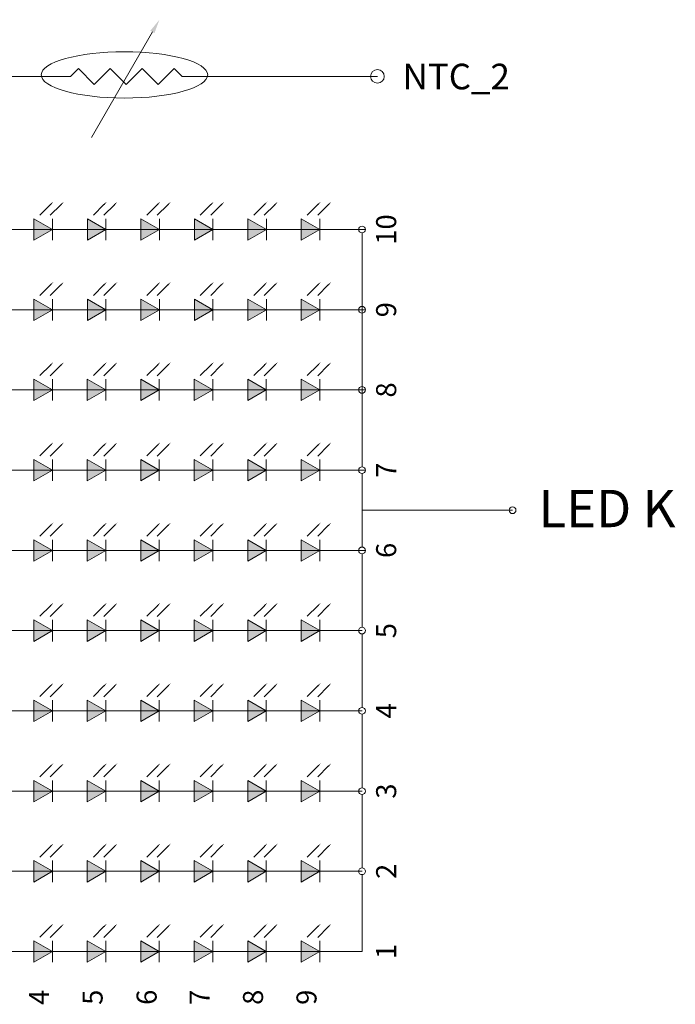
# Model space of a CAD drawing. Units: millimetres. Extents: x 16 to 5518, y 75 to 705.
# Drawn here: x 5246 to 5316, y 204 to 308 of the extents above; entities that cross this region are included whole.
import ezdxf
from ezdxf.enums import TextEntityAlignment as Align

# ---------------------------------------------------------------- set-up
doc = ezdxf.new("R2010")
doc.units = ezdxf.units.MM
doc.header["$LTSCALE"] = 2
for name, color, linetype, lineweight in [('DIM（标注）', 3, 'Continuous', 9), ('fromat', 7, 'Continuous', 13), ('TEXT', 2, 'Continuous', 15)]:
    doc.layers.add(name, color=color, linetype=linetype, lineweight=lineweight)
doc.styles.add('Arial', font='arial.ttf')
doc.styles.add('C-E02$0$HZ', font='txt')
doc.styles.add('宋体', font='txt')

msp = doc.modelspace()

# ---------------------------------------------------------------- hatches: boundary and pattern name
at = {"lineweight": 0}
h = msp.add_hatch(color=256, dxfattribs=at)
h.paths.add_polyline_path([(5247.99, 287.016), (5247.99, 285.879), (5249.959, 285.879), (5249.959, 285.879)])
h.paths.add_polyline_path([(5247.99, 285.879), (5247.99, 284.743), (5249.959, 285.879)])
h = msp.add_hatch(color=256, dxfattribs=at)
h.paths.add_polyline_path([(5253.673, 287.016), (5253.673, 285.879), (5255.641, 285.879), (5255.641, 285.879)])
h.paths.add_polyline_path([(5253.673, 285.879), (5253.673, 284.743), (5255.641, 285.879)])
h = msp.add_hatch(color=256, dxfattribs=at)
h.paths.add_polyline_path([(5259.355, 285.879), (5261.324, 285.879), (5261.324, 285.879), (5259.356, 287.016)])
h.paths.add_polyline_path([(5259.355, 285.879), (5259.355, 284.743), (5261.324, 285.879)])
h = msp.add_hatch(color=256, dxfattribs=at)
h.paths.add_polyline_path([(5265.038, 287.016), (5265.038, 285.879), (5267.007, 285.879), (5267.007, 285.879)])
h.paths.add_polyline_path([(5265.038, 285.879), (5265.038, 284.743), (5267.007, 285.879)])
h = msp.add_hatch(color=256, dxfattribs=at)
h.paths.add_polyline_path([(5270.721, 287.016), (5270.721, 285.879), (5272.689, 285.879), (5272.689, 285.879)])
h.paths.add_polyline_path([(5270.721, 285.879), (5270.721, 284.743), (5272.689, 285.879)])
h = msp.add_hatch(color=256, dxfattribs=at)
h.paths.add_polyline_path([(5276.404, 287.016), (5276.404, 285.879), (5278.372, 285.879), (5278.372, 285.879)])
h.paths.add_polyline_path([(5276.404, 285.879), (5276.404, 284.743), (5278.372, 285.879)])
h = msp.add_hatch(color=256, dxfattribs=at)
h.paths.add_polyline_path([(5247.99, 278.492), (5247.99, 277.355), (5249.959, 277.355), (5249.959, 277.355)])
h.paths.add_polyline_path([(5247.99, 277.355), (5247.99, 276.218), (5249.959, 277.355)])
h = msp.add_hatch(color=256, dxfattribs=at)
h.paths.add_polyline_path([(5253.673, 278.492), (5253.673, 277.355), (5255.641, 277.355), (5255.641, 277.355)])
h.paths.add_polyline_path([(5253.673, 277.355), (5253.673, 276.218), (5255.641, 277.355)])
h = msp.add_hatch(color=256, dxfattribs=at)
h.paths.add_polyline_path([(5259.355, 277.355), (5261.324, 277.355), (5261.324, 277.355), (5259.356, 278.492)])
h.paths.add_polyline_path([(5259.355, 277.355), (5259.355, 276.218), (5261.324, 277.355)])
h = msp.add_hatch(color=256, dxfattribs=at)
h.paths.add_polyline_path([(5265.038, 278.492), (5265.038, 277.355), (5267.007, 277.355), (5267.007, 277.355)])
h.paths.add_polyline_path([(5265.038, 277.355), (5265.038, 276.218), (5267.007, 277.355)])
h = msp.add_hatch(color=256, dxfattribs=at)
h.paths.add_polyline_path([(5270.721, 278.492), (5270.721, 277.355), (5272.689, 277.355), (5272.689, 277.355)])
h.paths.add_polyline_path([(5270.721, 277.355), (5270.721, 276.218), (5272.689, 277.355)])
h = msp.add_hatch(color=256, dxfattribs=at)
h.paths.add_polyline_path([(5276.404, 278.492), (5276.404, 277.355), (5278.372, 277.355), (5278.372, 277.355)])
h.paths.add_polyline_path([(5276.404, 277.355), (5276.404, 276.218), (5278.372, 277.355)])
h = msp.add_hatch(color=256, dxfattribs=at)
h.paths.add_polyline_path([(5247.982, 269.967), (5247.982, 268.831), (5249.95, 268.831), (5249.95, 268.831)])
h.paths.add_polyline_path([(5247.982, 268.831), (5247.982, 267.694), (5249.95, 268.831)])
h = msp.add_hatch(color=256, dxfattribs=at)
h.paths.add_polyline_path([(5253.664, 269.967), (5253.664, 268.831), (5255.633, 268.831), (5255.633, 268.831)])
h.paths.add_polyline_path([(5253.664, 268.831), (5253.664, 267.694), (5255.633, 268.831)])
h = msp.add_hatch(color=256, dxfattribs=at)
h.paths.add_polyline_path([(5259.347, 268.831), (5261.316, 268.831), (5261.316, 268.831), (5259.347, 269.967)])
h.paths.add_polyline_path([(5259.347, 268.831), (5259.347, 267.694), (5261.316, 268.831)])
h = msp.add_hatch(color=256, dxfattribs=at)
h.paths.add_polyline_path([(5265.03, 269.967), (5265.03, 268.831), (5266.998, 268.831), (5266.998, 268.831)])
h.paths.add_polyline_path([(5265.03, 268.831), (5265.03, 267.694), (5266.998, 268.831)])
h = msp.add_hatch(color=256, dxfattribs=at)
h.paths.add_polyline_path([(5270.713, 269.967), (5270.713, 268.831), (5272.681, 268.831), (5272.681, 268.831)])
h.paths.add_polyline_path([(5270.713, 268.831), (5270.712, 267.694), (5272.681, 268.831)])
h = msp.add_hatch(color=256, dxfattribs=at)
h.paths.add_polyline_path([(5276.395, 269.967), (5276.395, 268.831), (5278.364, 268.831), (5278.364, 268.831)])
h.paths.add_polyline_path([(5276.395, 268.831), (5276.395, 267.694), (5278.364, 268.831)])
h = msp.add_hatch(color=256, dxfattribs=at)
h.paths.add_polyline_path([(5247.982, 261.443), (5247.982, 260.307), (5249.95, 260.307), (5249.95, 260.307)])
h.paths.add_polyline_path([(5247.982, 260.307), (5247.982, 259.17), (5249.95, 260.307)])
h = msp.add_hatch(color=256, dxfattribs=at)
h.paths.add_polyline_path([(5253.664, 261.443), (5253.664, 260.307), (5255.633, 260.307), (5255.633, 260.307)])
h.paths.add_polyline_path([(5253.664, 260.307), (5253.664, 259.17), (5255.633, 260.307)])
h = msp.add_hatch(color=256, dxfattribs=at)
h.paths.add_polyline_path([(5259.347, 261.443), (5259.347, 260.307), (5261.316, 260.307), (5261.316, 260.307)])
h.paths.add_polyline_path([(5259.347, 260.307), (5259.347, 259.17), (5261.316, 260.307)])
h = msp.add_hatch(color=256, dxfattribs=at)
h.paths.add_polyline_path([(5265.03, 261.443), (5265.03, 260.307), (5266.998, 260.307), (5266.998, 260.307)])
h.paths.add_polyline_path([(5265.03, 260.307), (5265.03, 259.17), (5266.998, 260.307)])
h = msp.add_hatch(color=256, dxfattribs=at)
h.paths.add_polyline_path([(5270.713, 261.443), (5270.713, 260.307), (5272.681, 260.307), (5272.681, 260.307)])
h.paths.add_polyline_path([(5270.713, 260.307), (5270.712, 259.17), (5272.681, 260.307)])
h = msp.add_hatch(color=256, dxfattribs=at)
h.paths.add_polyline_path([(5276.395, 261.443), (5276.395, 260.307), (5278.364, 260.307), (5278.364, 260.307)])
h.paths.add_polyline_path([(5276.395, 260.307), (5276.395, 259.17), (5278.364, 260.307)])
h = msp.add_hatch(color=256, dxfattribs=at)
h.paths.add_polyline_path([(5247.982, 252.919), (5247.982, 251.783), (5249.95, 251.783), (5249.95, 251.783)])
h.paths.add_polyline_path([(5247.982, 251.783), (5247.982, 250.646), (5249.95, 251.783)])
h = msp.add_hatch(color=256, dxfattribs=at)
h.paths.add_polyline_path([(5253.664, 252.919), (5253.664, 251.783), (5255.633, 251.783), (5255.633, 251.783)])
h.paths.add_polyline_path([(5253.664, 251.783), (5253.664, 250.646), (5255.633, 251.783)])
h = msp.add_hatch(color=256, dxfattribs=at)
h.paths.add_polyline_path([(5259.347, 251.783), (5261.316, 251.783), (5261.316, 251.783), (5259.347, 252.919)])
h.paths.add_polyline_path([(5259.347, 251.783), (5259.347, 250.646), (5261.316, 251.783)])
h = msp.add_hatch(color=256, dxfattribs=at)
h.paths.add_polyline_path([(5265.03, 252.919), (5265.03, 251.783), (5266.998, 251.783), (5266.998, 251.783)])
h.paths.add_polyline_path([(5265.03, 251.783), (5265.03, 250.646), (5266.998, 251.783)])
h = msp.add_hatch(color=256, dxfattribs=at)
h.paths.add_polyline_path([(5270.713, 252.919), (5270.713, 251.783), (5272.681, 251.783), (5272.681, 251.783)])
h.paths.add_polyline_path([(5270.713, 251.783), (5270.712, 250.646), (5272.681, 251.783)])
h = msp.add_hatch(color=256, dxfattribs=at)
h.paths.add_polyline_path([(5276.395, 252.919), (5276.395, 251.783), (5278.364, 251.783), (5278.364, 251.783)])
h.paths.add_polyline_path([(5276.395, 251.783), (5276.395, 250.646), (5278.364, 251.783)])
h = msp.add_hatch(color=256, dxfattribs=at)
h.paths.add_polyline_path([(5247.982, 244.395), (5247.982, 243.259), (5249.95, 243.259), (5249.95, 243.259)])
h.paths.add_polyline_path([(5247.982, 243.259), (5247.982, 242.122), (5249.95, 243.259)])
h = msp.add_hatch(color=256, dxfattribs=at)
h.paths.add_polyline_path([(5253.664, 244.395), (5253.664, 243.259), (5255.633, 243.259), (5255.633, 243.259)])
h.paths.add_polyline_path([(5253.664, 243.259), (5253.664, 242.122), (5255.633, 243.259)])
h = msp.add_hatch(color=256, dxfattribs=at)
h.paths.add_polyline_path([(5259.347, 243.259), (5261.316, 243.259), (5261.316, 243.259), (5259.347, 244.395)])
h.paths.add_polyline_path([(5259.347, 243.259), (5259.347, 242.122), (5261.316, 243.259)])
h = msp.add_hatch(color=256, dxfattribs=at)
h.paths.add_polyline_path([(5265.03, 244.395), (5265.03, 243.259), (5266.998, 243.259), (5266.998, 243.259)])
h.paths.add_polyline_path([(5265.03, 243.259), (5265.03, 242.122), (5266.998, 243.259)])
h = msp.add_hatch(color=256, dxfattribs=at)
h.paths.add_polyline_path([(5270.713, 244.395), (5270.713, 243.259), (5272.681, 243.259), (5272.681, 243.259)])
h.paths.add_polyline_path([(5270.713, 243.259), (5270.712, 242.122), (5272.681, 243.259)])
h = msp.add_hatch(color=256, dxfattribs=at)
h.paths.add_polyline_path([(5276.395, 244.395), (5276.395, 243.259), (5278.364, 243.259), (5278.364, 243.259)])
h.paths.add_polyline_path([(5276.395, 243.259), (5276.395, 242.122), (5278.364, 243.259)])
h = msp.add_hatch(color=256, dxfattribs=at)
h.paths.add_polyline_path([(5247.982, 235.871), (5247.982, 234.734), (5249.95, 234.734), (5249.95, 234.735)])
h.paths.add_polyline_path([(5247.982, 234.734), (5247.982, 233.598), (5249.95, 234.734)])
h = msp.add_hatch(color=256, dxfattribs=at)
h.paths.add_polyline_path([(5253.664, 235.871), (5253.664, 234.734), (5255.633, 234.734), (5255.633, 234.735)])
h.paths.add_polyline_path([(5253.664, 234.734), (5253.664, 233.598), (5255.633, 234.734)])
h = msp.add_hatch(color=256, dxfattribs=at)
h.paths.add_polyline_path([(5259.347, 234.734), (5261.316, 234.734), (5261.316, 234.735), (5259.347, 235.871)])
h.paths.add_polyline_path([(5259.347, 234.734), (5259.347, 233.598), (5261.316, 234.734)])
h = msp.add_hatch(color=256, dxfattribs=at)
h.paths.add_polyline_path([(5265.03, 235.871), (5265.03, 234.734), (5266.998, 234.734), (5266.998, 234.735)])
h.paths.add_polyline_path([(5265.03, 234.734), (5265.03, 233.598), (5266.998, 234.734)])
h = msp.add_hatch(color=256, dxfattribs=at)
h.paths.add_polyline_path([(5270.713, 235.871), (5270.713, 234.734), (5272.681, 234.734), (5272.681, 234.735)])
h.paths.add_polyline_path([(5270.713, 234.734), (5270.712, 233.598), (5272.681, 234.734)])
h = msp.add_hatch(color=256, dxfattribs=at)
h.paths.add_polyline_path([(5276.395, 235.871), (5276.395, 234.734), (5278.364, 234.734), (5278.364, 234.735)])
h.paths.add_polyline_path([(5276.395, 234.734), (5276.395, 233.598), (5278.364, 234.734)])
h = msp.add_hatch(color=256, dxfattribs=at)
h.paths.add_polyline_path([(5247.982, 227.347), (5247.982, 226.21), (5249.95, 226.21), (5249.95, 226.21)])
h.paths.add_polyline_path([(5247.982, 226.21), (5247.982, 225.074), (5249.95, 226.21)])
h = msp.add_hatch(color=256, dxfattribs=at)
h.paths.add_polyline_path([(5253.664, 227.347), (5253.664, 226.21), (5255.633, 226.21), (5255.633, 226.21)])
h.paths.add_polyline_path([(5253.664, 226.21), (5253.664, 225.074), (5255.633, 226.21)])
h = msp.add_hatch(color=256, dxfattribs=at)
h.paths.add_polyline_path([(5259.347, 226.21), (5261.316, 226.21), (5261.316, 226.21), (5259.347, 227.347)])
h.paths.add_polyline_path([(5259.347, 226.21), (5259.347, 225.074), (5261.316, 226.21)])
h = msp.add_hatch(color=256, dxfattribs=at)
h.paths.add_polyline_path([(5265.03, 227.347), (5265.03, 226.21), (5266.998, 226.21), (5266.998, 226.21)])
h.paths.add_polyline_path([(5265.03, 226.21), (5265.03, 225.074), (5266.998, 226.21)])
h = msp.add_hatch(color=256, dxfattribs=at)
h.paths.add_polyline_path([(5270.713, 227.347), (5270.713, 226.21), (5272.681, 226.21), (5272.681, 226.21)])
h.paths.add_polyline_path([(5270.713, 226.21), (5270.712, 225.074), (5272.681, 226.21)])
h = msp.add_hatch(color=256, dxfattribs=at)
h.paths.add_polyline_path([(5276.395, 227.347), (5276.395, 226.21), (5278.364, 226.21), (5278.364, 226.21)])
h.paths.add_polyline_path([(5276.395, 226.21), (5276.395, 225.074), (5278.364, 226.21)])
h = msp.add_hatch(color=256, dxfattribs=at)
h.paths.add_polyline_path([(5247.982, 218.823), (5247.982, 217.686), (5249.95, 217.686), (5249.95, 217.686)])
h.paths.add_polyline_path([(5247.982, 217.686), (5247.982, 216.55), (5249.95, 217.686)])
h = msp.add_hatch(color=256, dxfattribs=at)
h.paths.add_polyline_path([(5253.664, 218.823), (5253.664, 217.686), (5255.633, 217.686), (5255.633, 217.686)])
h.paths.add_polyline_path([(5253.664, 217.686), (5253.664, 216.55), (5255.633, 217.686)])
h = msp.add_hatch(color=256, dxfattribs=at)
h.paths.add_polyline_path([(5259.347, 217.686), (5261.316, 217.686), (5261.316, 217.686), (5259.347, 218.823)])
h.paths.add_polyline_path([(5259.347, 217.686), (5259.347, 216.55), (5261.316, 217.686)])
h = msp.add_hatch(color=256, dxfattribs=at)
h.paths.add_polyline_path([(5265.03, 218.823), (5265.03, 217.686), (5266.998, 217.686), (5266.998, 217.686)])
h.paths.add_polyline_path([(5265.03, 217.686), (5265.03, 216.55), (5266.998, 217.686)])
h = msp.add_hatch(color=256, dxfattribs=at)
h.paths.add_polyline_path([(5270.713, 218.823), (5270.713, 217.686), (5272.681, 217.686), (5272.681, 217.686)])
h.paths.add_polyline_path([(5270.713, 217.686), (5270.712, 216.55), (5272.681, 217.686)])
h = msp.add_hatch(color=256, dxfattribs=at)
h.paths.add_polyline_path([(5276.395, 218.823), (5276.395, 217.686), (5278.364, 217.686), (5278.364, 217.686)])
h.paths.add_polyline_path([(5276.395, 217.686), (5276.395, 216.55), (5278.364, 217.686)])
h = msp.add_hatch(color=256, dxfattribs=at)
h.paths.add_polyline_path([(5247.982, 210.299), (5247.982, 209.162), (5249.95, 209.162), (5249.95, 209.162)])
h.paths.add_polyline_path([(5247.982, 209.162), (5247.982, 208.026), (5249.95, 209.162)])
h = msp.add_hatch(color=256, dxfattribs=at)
h.paths.add_polyline_path([(5253.664, 210.299), (5253.664, 209.162), (5255.633, 209.162), (5255.633, 209.162)])
h.paths.add_polyline_path([(5253.664, 209.162), (5253.664, 208.026), (5255.633, 209.162)])
h = msp.add_hatch(color=256, dxfattribs=at)
h.paths.add_polyline_path([(5259.347, 209.162), (5261.316, 209.162), (5261.316, 209.162), (5259.347, 210.299)])
h.paths.add_polyline_path([(5259.347, 209.162), (5259.347, 208.026), (5261.316, 209.162)])
h = msp.add_hatch(color=256, dxfattribs=at)
h.paths.add_polyline_path([(5265.03, 210.299), (5265.03, 209.162), (5266.998, 209.162), (5266.998, 209.162)])
h.paths.add_polyline_path([(5265.03, 209.162), (5265.03, 208.026), (5266.998, 209.162)])
h = msp.add_hatch(color=256, dxfattribs=at)
h.paths.add_polyline_path([(5270.713, 210.299), (5270.713, 209.162), (5272.681, 209.162), (5272.681, 209.162)])
h.paths.add_polyline_path([(5270.713, 209.162), (5270.712, 208.026), (5272.681, 209.162)])
h = msp.add_hatch(color=256, dxfattribs=at)
h.paths.add_polyline_path([(5276.395, 210.299), (5276.395, 209.162), (5278.364, 209.162), (5278.364, 209.162)])
h.paths.add_polyline_path([(5276.395, 209.162), (5276.395, 208.026), (5278.364, 209.162)])

# ---------------------------------------------------------------- linework, layer by layer
for p, q in [((5259.355, 287.016), (5261.324, 285.879)), ((5261.324, 284.743), (5261.324, 287.016)), ((5228.961, 285.879), (5283.21, 285.879)), ((5259.355, 284.743), (5261.324, 285.879)), ((5259.355, 278.492), (5261.324, 277.355)), ((5261.324, 276.218), (5261.324, 278.492)), ((5228.953, 277.355), (5283.21, 277.355)), ((5259.355, 276.218), (5261.324, 277.355)), ((5259.347, 269.967), (5261.316, 268.831)), ((5261.316, 267.694), (5261.316, 269.967)), ((5228.953, 268.831), (5283.211, 268.831)), ((5259.347, 267.694), (5261.316, 268.831)), ((5259.347, 261.443), (5261.316, 260.307)), ((5261.316, 259.17), (5261.316, 261.443)), ((5228.944, 260.307), (5283.211, 260.307)), ((5259.347, 259.17), (5261.316, 260.307)), ((5259.347, 252.919), (5261.316, 251.783)), ((5261.316, 250.646), (5261.316, 252.919)), ((5228.953, 251.783), (5283.211, 251.783)), ((5259.347, 250.646), (5261.316, 251.783)), ((5259.347, 244.395), (5261.316, 243.259)), ((5261.316, 242.122), (5261.316, 244.395)), ((5228.944, 243.259), (5282.856, 243.259)), ((5259.347, 242.122), (5261.316, 243.259)), ((5259.347, 235.871), (5261.316, 234.734)), ((5261.316, 233.598), (5261.316, 235.871)), ((5228.944, 234.734), (5282.856, 234.734)), ((5259.347, 233.598), (5261.316, 234.734)), ((5259.347, 227.347), (5261.316, 226.21)), ((5261.316, 225.074), (5261.316, 227.347)), ((5228.953, 226.21), (5282.856, 226.21)), ((5259.347, 225.074), (5261.316, 226.21)), ((5259.347, 218.823), (5261.316, 217.686)), ((5261.316, 216.55), (5261.316, 218.823)), ((5228.944, 217.686), (5282.856, 217.686)), ((5259.347, 216.55), (5261.316, 217.686)), ((5259.347, 210.299), (5261.316, 209.162)), ((5261.316, 208.026), (5261.316, 210.299)), ((5228.944, 209.162), (5282.856, 209.162)), ((5259.347, 208.026), (5261.316, 209.162))]:
    msp.add_line(p, q, dxfattribs=at)
at = {"color": 0, "lineweight": 0}
for p, q in [((5259.355, 284.743), (5259.356, 287.016)), ((5282.855, 285.524), (5282.856, 277.355)), ((5259.355, 276.218), (5259.356, 278.492)), ((5282.856, 277.355), (5282.856, 260.662)), ((5259.347, 267.694), (5259.347, 269.967)), ((5259.347, 259.17), (5259.347, 261.443)), ((5282.856, 259.952), (5282.856, 252.138)), ((5259.347, 250.646), (5259.347, 252.919)), ((5282.856, 251.427), (5282.856, 243.614)), ((5259.347, 242.122), (5259.347, 244.395)), ((5282.856, 242.903), (5282.856, 235.09)), ((5259.347, 233.598), (5259.347, 235.871)), ((5282.856, 234.379), (5282.856, 226.566)), ((5259.347, 225.074), (5259.347, 227.347)), ((5282.856, 225.855), (5282.856, 218.041)), ((5259.347, 216.55), (5259.347, 218.823)), ((5282.856, 217.331), (5282.856, 209.162)), ((5259.347, 208.026), (5259.347, 210.299)), ((5282.856, 209.162), (5282.856, 209.162))]:
    msp.add_line(p, q, dxfattribs=at)
at = {"color": 7, "lineweight": 0}
msp.add_line((5282.856, 256.045), (5298.856, 256.045), dxfattribs=at)
at = {"lineweight": 0}
for points in [[(5247.99, 287.016), (5249.959, 285.879), (5247.99, 284.743), (5247.99, 287.016)], [(5249.959, 284.743), (5249.959, 287.016)], [(5253.673, 287.016), (5255.641, 285.879), (5253.673, 284.743), (5253.673, 287.016)], [(5255.641, 284.743), (5255.641, 287.016)], [(5265.038, 287.016), (5267.007, 285.879), (5265.038, 284.743), (5265.038, 287.016)], [(5267.007, 284.743), (5267.007, 287.016)], [(5270.721, 287.016), (5272.689, 285.879), (5270.721, 284.743), (5270.721, 287.016)], [(5272.689, 284.743), (5272.689, 287.016)], [(5276.404, 287.016), (5278.372, 285.879), (5276.404, 284.743), (5276.404, 287.016)], [(5278.372, 284.743), (5278.372, 287.016)], [(5247.99, 278.492), (5249.959, 277.355), (5247.99, 276.218), (5247.99, 278.492)], [(5249.959, 276.218), (5249.959, 278.492)], [(5253.673, 278.492), (5255.641, 277.355), (5253.673, 276.218), (5253.673, 278.492)], [(5255.641, 276.218), (5255.641, 278.492)], [(5265.038, 278.492), (5267.007, 277.355), (5265.038, 276.218), (5265.038, 278.492)], [(5267.007, 276.218), (5267.007, 278.492)], [(5270.721, 278.492), (5272.689, 277.355), (5270.721, 276.218), (5270.721, 278.492)], [(5272.689, 276.218), (5272.689, 278.492)], [(5276.404, 278.492), (5278.372, 277.355), (5276.404, 276.218), (5276.404, 278.492)], [(5278.372, 276.218), (5278.372, 278.492)], [(5247.982, 269.967), (5249.95, 268.831), (5247.982, 267.694), (5247.982, 269.967)], [(5249.95, 267.694), (5249.95, 269.967)], [(5253.664, 269.967), (5255.633, 268.831), (5253.664, 267.694), (5253.664, 269.967)], [(5255.633, 267.694), (5255.633, 269.967)], [(5265.03, 269.967), (5266.998, 268.831), (5265.03, 267.694), (5265.03, 269.967)], [(5266.998, 267.694), (5266.998, 269.967)], [(5270.712, 269.967), (5272.681, 268.831), (5270.712, 267.694), (5270.713, 269.967)], [(5272.681, 267.694), (5272.681, 269.967)], [(5276.395, 269.967), (5278.364, 268.831), (5276.395, 267.694), (5276.395, 269.967)], [(5278.364, 267.694), (5278.364, 269.967)], [(5247.982, 261.443), (5249.95, 260.307), (5247.982, 259.17), (5247.982, 261.443)], [(5249.95, 259.17), (5249.95, 261.443)], [(5253.664, 261.443), (5255.633, 260.307), (5253.664, 259.17), (5253.664, 261.443)], [(5255.633, 259.17), (5255.633, 261.443)], [(5265.03, 261.443), (5266.998, 260.307), (5265.03, 259.17), (5265.03, 261.443)], [(5266.998, 259.17), (5266.998, 261.443)], [(5270.712, 261.443), (5272.681, 260.307), (5270.712, 259.17), (5270.713, 261.443)], [(5272.681, 259.17), (5272.681, 261.443)], [(5276.395, 261.443), (5278.364, 260.307), (5276.395, 259.17), (5276.395, 261.443)], [(5278.364, 259.17), (5278.364, 261.443)], [(5247.982, 252.919), (5249.95, 251.783), (5247.982, 250.646), (5247.982, 252.919)], [(5249.95, 250.646), (5249.95, 252.919)], [(5253.664, 252.919), (5255.633, 251.783), (5253.664, 250.646), (5253.664, 252.919)], [(5255.633, 250.646), (5255.633, 252.919)], [(5265.03, 252.919), (5266.998, 251.783), (5265.03, 250.646), (5265.03, 252.919)], [(5266.998, 250.646), (5266.998, 252.919)], [(5270.712, 252.919), (5272.681, 251.783), (5270.712, 250.646), (5270.713, 252.919)], [(5272.681, 250.646), (5272.681, 252.919)], [(5276.395, 252.919), (5278.364, 251.783), (5276.395, 250.646), (5276.395, 252.919)], [(5278.364, 250.646), (5278.364, 252.919)], [(5247.982, 244.395), (5249.95, 243.259), (5247.982, 242.122), (5247.982, 244.395)], [(5249.95, 242.122), (5249.95, 244.395)], [(5253.664, 244.395), (5255.633, 243.259), (5253.664, 242.122), (5253.664, 244.395)], [(5255.633, 242.122), (5255.633, 244.395)], [(5265.03, 244.395), (5266.998, 243.259), (5265.03, 242.122), (5265.03, 244.395)], [(5266.998, 242.122), (5266.998, 244.395)], [(5270.712, 244.395), (5272.681, 243.259), (5270.712, 242.122), (5270.713, 244.395)], [(5272.681, 242.122), (5272.681, 244.395)], [(5276.395, 244.395), (5278.364, 243.259), (5276.395, 242.122), (5276.395, 244.395)], [(5278.364, 242.122), (5278.364, 244.395)], [(5247.982, 235.871), (5249.95, 234.734), (5247.982, 233.598), (5247.982, 235.871)], [(5249.95, 233.598), (5249.95, 235.871)], [(5253.664, 235.871), (5255.633, 234.734), (5253.664, 233.598), (5253.664, 235.871)], [(5255.633, 233.598), (5255.633, 235.871)], [(5265.03, 235.871), (5266.998, 234.734), (5265.03, 233.598), (5265.03, 235.871)], [(5266.998, 233.598), (5266.998, 235.871)], [(5270.712, 235.871), (5272.681, 234.734), (5270.712, 233.598), (5270.713, 235.871)], [(5272.681, 233.598), (5272.681, 235.871)], [(5276.395, 235.871), (5278.364, 234.734), (5276.395, 233.598), (5276.395, 235.871)], [(5278.364, 233.598), (5278.364, 235.871)], [(5247.982, 227.347), (5249.95, 226.21), (5247.982, 225.074), (5247.982, 227.347)], [(5249.95, 225.074), (5249.95, 227.347)], [(5253.664, 227.347), (5255.633, 226.21), (5253.664, 225.074), (5253.664, 227.347)], [(5255.633, 225.074), (5255.633, 227.347)], [(5265.03, 227.347), (5266.998, 226.21), (5265.03, 225.074), (5265.03, 227.347)], [(5266.998, 225.074), (5266.998, 227.347)], [(5270.712, 227.347), (5272.681, 226.21), (5270.712, 225.074), (5270.713, 227.347)], [(5272.681, 225.074), (5272.681, 227.347)], [(5276.395, 227.347), (5278.364, 226.21), (5276.395, 225.074), (5276.395, 227.347)], [(5278.364, 225.074), (5278.364, 227.347)], [(5247.982, 218.823), (5249.95, 217.686), (5247.982, 216.55), (5247.982, 218.823)], [(5249.95, 216.55), (5249.95, 218.823)], [(5253.664, 218.823), (5255.633, 217.686), (5253.664, 216.55), (5253.664, 218.823)], [(5255.633, 216.55), (5255.633, 218.823)], [(5265.03, 218.823), (5266.998, 217.686), (5265.03, 216.55), (5265.03, 218.823)], [(5266.998, 216.55), (5266.998, 218.823)], [(5270.712, 218.823), (5272.681, 217.686), (5270.712, 216.55), (5270.713, 218.823)], [(5272.681, 216.55), (5272.681, 218.823)], [(5276.395, 218.823), (5278.364, 217.686), (5276.395, 216.55), (5276.395, 218.823)], [(5278.364, 216.55), (5278.364, 218.823)], [(5247.982, 210.299), (5249.95, 209.162), (5247.982, 208.026), (5247.982, 210.299)], [(5249.95, 208.026), (5249.95, 210.299)], [(5253.664, 210.299), (5255.633, 209.162), (5253.664, 208.026), (5253.664, 210.299)], [(5255.633, 208.026), (5255.633, 210.299)], [(5265.03, 210.299), (5266.998, 209.162), (5265.03, 208.026), (5265.03, 210.299)], [(5266.998, 208.026), (5266.998, 210.299)], [(5270.712, 210.299), (5272.681, 209.162), (5270.712, 208.026), (5270.713, 210.299)], [(5272.681, 208.026), (5272.681, 210.299)], [(5276.395, 210.299), (5278.364, 209.162), (5276.395, 208.026), (5276.395, 210.299)], [(5278.364, 208.026), (5278.364, 210.299)]]:
    msp.add_lwpolyline(points, dxfattribs=at)
for centre in [(5282.855, 285.879), (5282.855, 277.355), (5282.856, 268.831), (5282.856, 260.307), (5298.856, 256.045), (5282.856, 251.783), (5282.856, 243.259), (5282.856, 234.734), (5282.856, 226.21), (5282.856, 217.686)]:
    msp.add_circle(centre, 0.355, dxfattribs=at)
at = {"layer": 'DIM（标注）', "color": 0, "lineweight": 0}
for p, q in [((5254.107, 295.664), (5260.577, 306.871)), ((5251.861, 302.154), (5252.711, 303.003)), ((5254.409, 301.305), (5252.711, 303.003)), ((5254.409, 301.305), (5256.107, 303.003)), ((5257.806, 301.305), (5256.107, 303.003)), ((5257.806, 301.305), (5259.504, 303.003)), ((5261.202, 301.305), (5259.504, 303.003)), ((5261.202, 301.305), (5262.901, 303.003)), ((5263.75, 302.154), (5262.901, 303.003)), ((5229.492, 302.154), (5251.861, 302.154)), ((5263.75, 302.154), (5284.489, 302.154))]:
    msp.add_line(p, q, dxfattribs=at)
for start, end in [(0, 180), (180, 0)]:
    msp.add_arc((5284.489, 302.154), 0.725, start, end, dxfattribs=at)
msp.add_ellipse((5257.612, 302.307), major_axis=(-8.843, 0), ratio=0.2779833, dxfattribs=at)
msp.add_solid([(5260.36, 306.996), (5261.33, 308.174), (5260.794, 306.745)], dxfattribs=at)
at = {"layer": 'TEXT', "color": 7, "linetype": 'Continuous', "lineweight": 0}
for points in [[(5249.746, 288.522), (5248.623, 287.399)], [(5250.855, 288.51), (5249.732, 287.387)], [(5255.429, 288.522), (5254.305, 287.399)], [(5256.538, 288.51), (5255.415, 287.387)], [(5261.111, 288.522), (5259.988, 287.399)], [(5262.221, 288.51), (5261.098, 287.387)], [(5266.794, 288.522), (5265.671, 287.399)], [(5267.904, 288.51), (5266.78, 287.387)], [(5272.477, 288.522), (5271.354, 287.399)], [(5273.586, 288.51), (5272.463, 287.387)], [(5278.159, 288.522), (5277.036, 287.399)], [(5279.269, 288.51), (5278.146, 287.387)], [(5249.746, 279.998), (5248.623, 278.875)], [(5250.855, 279.986), (5249.732, 278.863)], [(5255.429, 279.998), (5254.305, 278.875)], [(5256.538, 279.986), (5255.415, 278.863)], [(5261.111, 279.998), (5259.988, 278.875)], [(5262.221, 279.986), (5261.098, 278.863)], [(5266.794, 279.998), (5265.671, 278.875)], [(5267.904, 279.986), (5266.78, 278.863)], [(5272.477, 279.998), (5271.354, 278.875)], [(5273.586, 279.986), (5272.463, 278.863)], [(5278.159, 279.998), (5277.036, 278.875)], [(5279.269, 279.986), (5278.146, 278.863)], [(5249.746, 271.474), (5248.623, 270.351)], [(5250.855, 271.462), (5249.732, 270.338)], [(5255.429, 271.474), (5254.305, 270.351)], [(5256.538, 271.462), (5255.415, 270.338)], [(5261.111, 271.474), (5259.988, 270.351)], [(5262.221, 271.462), (5261.098, 270.338)], [(5266.794, 271.474), (5265.671, 270.351)], [(5267.904, 271.462), (5266.78, 270.338)], [(5272.477, 271.474), (5271.354, 270.351)], [(5273.586, 271.462), (5272.463, 270.338)], [(5278.159, 271.474), (5277.036, 270.351)], [(5279.269, 271.462), (5278.146, 270.338)], [(5249.746, 262.95), (5248.623, 261.827)], [(5250.855, 262.938), (5249.732, 261.814)], [(5255.429, 262.95), (5254.305, 261.827)], [(5256.538, 262.938), (5255.415, 261.814)], [(5261.111, 262.95), (5259.988, 261.827)], [(5262.221, 262.938), (5261.098, 261.814)], [(5266.794, 262.95), (5265.671, 261.827)], [(5267.904, 262.938), (5266.78, 261.814)], [(5272.477, 262.95), (5271.354, 261.827)], [(5273.586, 262.938), (5272.463, 261.814)], [(5278.159, 262.95), (5277.036, 261.827)], [(5279.269, 262.938), (5278.146, 261.814)], [(5249.746, 254.426), (5248.623, 253.303)], [(5250.855, 254.414), (5249.732, 253.29)], [(5255.429, 254.426), (5254.305, 253.303)], [(5256.538, 254.414), (5255.415, 253.29)], [(5261.111, 254.426), (5259.988, 253.303)], [(5262.221, 254.414), (5261.098, 253.29)], [(5266.794, 254.426), (5265.671, 253.303)], [(5267.904, 254.414), (5266.78, 253.29)], [(5272.477, 254.426), (5271.354, 253.303)], [(5273.586, 254.414), (5272.463, 253.29)], [(5278.159, 254.426), (5277.036, 253.303)], [(5279.269, 254.414), (5278.146, 253.29)], [(5249.746, 245.902), (5248.623, 244.779)], [(5250.855, 245.889), (5249.732, 244.766)], [(5255.429, 245.902), (5254.305, 244.779)], [(5256.538, 245.889), (5255.415, 244.766)], [(5261.111, 245.902), (5259.988, 244.779)], [(5262.221, 245.889), (5261.098, 244.766)], [(5266.794, 245.902), (5265.671, 244.779)], [(5267.904, 245.889), (5266.78, 244.766)], [(5272.477, 245.902), (5271.354, 244.779)], [(5273.586, 245.889), (5272.463, 244.766)], [(5278.159, 245.902), (5277.036, 244.779)], [(5279.269, 245.889), (5278.146, 244.766)], [(5249.746, 237.378), (5248.623, 236.254)], [(5250.855, 237.365), (5249.732, 236.242)], [(5255.429, 237.378), (5254.305, 236.254)], [(5256.538, 237.365), (5255.415, 236.242)], [(5261.111, 237.378), (5259.988, 236.254)], [(5262.221, 237.365), (5261.098, 236.242)], [(5266.794, 237.378), (5265.671, 236.254)], [(5267.904, 237.365), (5266.78, 236.242)], [(5272.477, 237.378), (5271.354, 236.254)], [(5273.586, 237.365), (5272.463, 236.242)], [(5278.159, 237.378), (5277.036, 236.254)], [(5279.269, 237.365), (5278.146, 236.242)], [(5249.746, 228.854), (5248.623, 227.73)], [(5250.855, 228.841), (5249.732, 227.718)], [(5255.429, 228.854), (5254.305, 227.73)], [(5256.538, 228.841), (5255.415, 227.718)], [(5261.111, 228.854), (5259.988, 227.73)], [(5262.221, 228.841), (5261.098, 227.718)], [(5266.794, 228.854), (5265.671, 227.73)], [(5267.904, 228.841), (5266.78, 227.718)], [(5272.477, 228.854), (5271.354, 227.73)], [(5273.586, 228.841), (5272.463, 227.718)], [(5278.159, 228.854), (5277.036, 227.73)], [(5279.269, 228.841), (5278.146, 227.718)], [(5249.746, 220.329), (5248.623, 219.206)], [(5250.855, 220.317), (5249.732, 219.194)], [(5255.429, 220.329), (5254.305, 219.206)], [(5256.538, 220.317), (5255.415, 219.194)], [(5261.111, 220.329), (5259.988, 219.206)], [(5262.221, 220.317), (5261.098, 219.194)], [(5266.794, 220.329), (5265.671, 219.206)], [(5267.904, 220.317), (5266.78, 219.194)], [(5272.477, 220.329), (5271.354, 219.206)], [(5273.586, 220.317), (5272.463, 219.194)], [(5278.159, 220.329), (5277.036, 219.206)], [(5279.269, 220.317), (5278.146, 219.194)], [(5249.746, 211.805), (5248.623, 210.682)], [(5250.855, 211.793), (5249.732, 210.67)], [(5255.429, 211.805), (5254.305, 210.682)], [(5256.538, 211.793), (5255.415, 210.67)], [(5261.111, 211.805), (5259.988, 210.682)], [(5262.221, 211.793), (5261.098, 210.67)], [(5266.794, 211.805), (5265.671, 210.682)], [(5267.904, 211.793), (5266.78, 210.67)], [(5272.477, 211.805), (5271.354, 210.682)], [(5273.586, 211.793), (5272.463, 210.67)], [(5278.159, 211.805), (5277.036, 210.682)], [(5279.269, 211.793), (5278.146, 210.67)]]:
    msp.add_lwpolyline(points, dxfattribs=at)
for points in [[(5249.695, 288.574), (5250.053, 288.83), (5249.797, 288.471)], [(5250.804, 288.561), (5251.163, 288.817), (5250.907, 288.459)], [(5255.377, 288.574), (5255.736, 288.83), (5255.48, 288.471)], [(5256.487, 288.561), (5256.846, 288.817), (5256.589, 288.459)], [(5261.06, 288.574), (5261.419, 288.83), (5261.163, 288.471)], [(5262.17, 288.561), (5262.528, 288.817), (5262.272, 288.459)], [(5266.743, 288.574), (5267.102, 288.83), (5266.845, 288.471)], [(5267.852, 288.561), (5268.211, 288.817), (5267.955, 288.459)], [(5272.425, 288.574), (5272.784, 288.83), (5272.528, 288.471)], [(5273.535, 288.561), (5273.894, 288.817), (5273.638, 288.459)], [(5278.108, 288.574), (5278.467, 288.83), (5278.211, 288.471)], [(5279.218, 288.561), (5279.577, 288.817), (5279.32, 288.459)], [(5249.695, 280.049), (5250.053, 280.306), (5249.797, 279.947)], [(5250.804, 280.037), (5251.163, 280.293), (5250.907, 279.935)], [(5255.377, 280.049), (5255.736, 280.306), (5255.48, 279.947)], [(5256.487, 280.037), (5256.846, 280.293), (5256.589, 279.935)], [(5261.06, 280.049), (5261.419, 280.306), (5261.163, 279.947)], [(5262.17, 280.037), (5262.528, 280.293), (5262.272, 279.935)], [(5266.743, 280.049), (5267.102, 280.306), (5266.845, 279.947)], [(5267.852, 280.037), (5268.211, 280.293), (5267.955, 279.935)], [(5272.425, 280.049), (5272.784, 280.306), (5272.528, 279.947)], [(5273.535, 280.037), (5273.894, 280.293), (5273.638, 279.935)], [(5278.108, 280.049), (5278.467, 280.306), (5278.211, 279.947)], [(5279.218, 280.037), (5279.577, 280.293), (5279.32, 279.935)], [(5249.695, 271.525), (5250.053, 271.782), (5249.797, 271.423)], [(5250.804, 271.513), (5251.163, 271.769), (5250.907, 271.41)], [(5255.377, 271.525), (5255.736, 271.782), (5255.48, 271.423)], [(5256.487, 271.513), (5256.846, 271.769), (5256.589, 271.41)], [(5261.06, 271.525), (5261.419, 271.782), (5261.163, 271.423)], [(5262.17, 271.513), (5262.528, 271.769), (5262.272, 271.41)], [(5266.743, 271.525), (5267.102, 271.782), (5266.845, 271.423)], [(5267.852, 271.513), (5268.211, 271.769), (5267.955, 271.41)], [(5272.425, 271.525), (5272.784, 271.782), (5272.528, 271.423)], [(5273.535, 271.513), (5273.894, 271.769), (5273.638, 271.41)], [(5278.108, 271.525), (5278.467, 271.782), (5278.211, 271.423)], [(5279.218, 271.513), (5279.577, 271.769), (5279.32, 271.41)], [(5249.695, 263.001), (5250.053, 263.258), (5249.797, 262.899)], [(5250.804, 262.989), (5251.163, 263.245), (5250.907, 262.886)], [(5255.377, 263.001), (5255.736, 263.258), (5255.48, 262.899)], [(5256.487, 262.989), (5256.846, 263.245), (5256.589, 262.886)], [(5261.06, 263.001), (5261.419, 263.258), (5261.163, 262.899)], [(5262.17, 262.989), (5262.528, 263.245), (5262.272, 262.886)], [(5266.743, 263.001), (5267.102, 263.258), (5266.845, 262.899)], [(5267.852, 262.989), (5268.211, 263.245), (5267.955, 262.886)], [(5272.425, 263.001), (5272.784, 263.258), (5272.528, 262.899)], [(5273.535, 262.989), (5273.894, 263.245), (5273.638, 262.886)], [(5278.108, 263.001), (5278.467, 263.258), (5278.211, 262.899)], [(5279.218, 262.989), (5279.577, 263.245), (5279.32, 262.886)], [(5249.695, 254.477), (5250.053, 254.733), (5249.797, 254.375)], [(5250.804, 254.465), (5251.163, 254.721), (5250.907, 254.362)], [(5255.377, 254.477), (5255.736, 254.733), (5255.48, 254.375)], [(5256.487, 254.465), (5256.846, 254.721), (5256.589, 254.362)], [(5261.06, 254.477), (5261.419, 254.733), (5261.163, 254.375)], [(5262.17, 254.465), (5262.528, 254.721), (5262.272, 254.362)], [(5266.743, 254.477), (5267.102, 254.733), (5266.845, 254.375)], [(5267.852, 254.465), (5268.211, 254.721), (5267.955, 254.362)], [(5272.425, 254.477), (5272.784, 254.733), (5272.528, 254.375)], [(5273.535, 254.465), (5273.894, 254.721), (5273.638, 254.362)], [(5278.108, 254.477), (5278.467, 254.733), (5278.211, 254.375)], [(5279.218, 254.465), (5279.577, 254.721), (5279.32, 254.362)], [(5249.695, 245.953), (5250.053, 246.209), (5249.797, 245.85)], [(5250.804, 245.941), (5251.163, 246.197), (5250.907, 245.838)], [(5255.377, 245.953), (5255.736, 246.209), (5255.48, 245.85)], [(5256.487, 245.941), (5256.846, 246.197), (5256.589, 245.838)], [(5261.06, 245.953), (5261.419, 246.209), (5261.163, 245.85)], [(5262.17, 245.941), (5262.528, 246.197), (5262.272, 245.838)], [(5266.743, 245.953), (5267.102, 246.209), (5266.845, 245.85)], [(5267.852, 245.941), (5268.211, 246.197), (5267.955, 245.838)], [(5272.425, 245.953), (5272.784, 246.209), (5272.528, 245.85)], [(5273.535, 245.941), (5273.894, 246.197), (5273.638, 245.838)], [(5278.108, 245.953), (5278.467, 246.209), (5278.211, 245.85)], [(5279.218, 245.941), (5279.577, 246.197), (5279.32, 245.838)], [(5249.695, 237.429), (5250.053, 237.685), (5249.797, 237.326)], [(5250.804, 237.417), (5251.163, 237.673), (5250.907, 237.314)], [(5255.377, 237.429), (5255.736, 237.685), (5255.48, 237.326)], [(5256.487, 237.417), (5256.846, 237.673), (5256.589, 237.314)], [(5261.06, 237.429), (5261.419, 237.685), (5261.163, 237.326)], [(5262.17, 237.417), (5262.528, 237.673), (5262.272, 237.314)], [(5266.743, 237.429), (5267.102, 237.685), (5266.845, 237.326)], [(5267.852, 237.417), (5268.211, 237.673), (5267.955, 237.314)], [(5272.425, 237.429), (5272.784, 237.685), (5272.528, 237.326)], [(5273.535, 237.417), (5273.894, 237.673), (5273.638, 237.314)], [(5278.108, 237.429), (5278.467, 237.685), (5278.211, 237.326)], [(5279.218, 237.417), (5279.577, 237.673), (5279.32, 237.314)], [(5249.695, 228.905), (5250.053, 229.161), (5249.797, 228.802)], [(5250.804, 228.892), (5251.163, 229.149), (5250.907, 228.79)], [(5255.377, 228.905), (5255.736, 229.161), (5255.48, 228.802)], [(5256.487, 228.892), (5256.846, 229.149), (5256.589, 228.79)], [(5261.06, 228.905), (5261.419, 229.161), (5261.163, 228.802)], [(5262.17, 228.892), (5262.528, 229.149), (5262.272, 228.79)], [(5266.743, 228.905), (5267.102, 229.161), (5266.845, 228.802)], [(5267.852, 228.892), (5268.211, 229.149), (5267.955, 228.79)], [(5272.425, 228.905), (5272.784, 229.161), (5272.528, 228.802)], [(5273.535, 228.892), (5273.894, 229.149), (5273.638, 228.79)], [(5278.108, 228.905), (5278.467, 229.161), (5278.211, 228.802)], [(5279.218, 228.892), (5279.577, 229.149), (5279.32, 228.79)], [(5249.695, 220.381), (5250.053, 220.637), (5249.797, 220.278)], [(5250.804, 220.368), (5251.163, 220.625), (5250.907, 220.266)], [(5255.377, 220.381), (5255.736, 220.637), (5255.48, 220.278)], [(5256.487, 220.368), (5256.846, 220.625), (5256.589, 220.266)], [(5261.06, 220.381), (5261.419, 220.637), (5261.163, 220.278)], [(5262.17, 220.368), (5262.528, 220.625), (5262.272, 220.266)], [(5266.743, 220.381), (5267.102, 220.637), (5266.845, 220.278)], [(5267.852, 220.368), (5268.211, 220.625), (5267.955, 220.266)], [(5272.425, 220.381), (5272.784, 220.637), (5272.528, 220.278)], [(5273.535, 220.368), (5273.894, 220.625), (5273.638, 220.266)], [(5278.108, 220.381), (5278.467, 220.637), (5278.211, 220.278)], [(5279.218, 220.368), (5279.577, 220.625), (5279.32, 220.266)], [(5249.695, 211.857), (5250.053, 212.113), (5249.797, 211.754)], [(5250.804, 211.844), (5251.163, 212.101), (5250.907, 211.742)], [(5255.377, 211.857), (5255.736, 212.113), (5255.48, 211.754)], [(5256.487, 211.844), (5256.846, 212.101), (5256.589, 211.742)], [(5261.06, 211.857), (5261.419, 212.113), (5261.163, 211.754)], [(5262.17, 211.844), (5262.528, 212.101), (5262.272, 211.742)], [(5266.743, 211.857), (5267.102, 212.113), (5266.845, 211.754)], [(5267.852, 211.844), (5268.211, 212.101), (5267.955, 211.742)], [(5272.425, 211.857), (5272.784, 212.113), (5272.528, 211.754)], [(5273.535, 211.844), (5273.894, 212.101), (5273.638, 211.742)], [(5278.108, 211.857), (5278.467, 212.113), (5278.211, 211.754)], [(5279.218, 211.844), (5279.577, 212.101), (5279.32, 211.742)]]:
    msp.add_solid(points, dxfattribs=at)

# ---------------------------------------------------------------- texts
at = {"color": 7, "lineweight": 0, "insert": (5301.624, 258.213), "char_height": 3.9631, "width": 20.35731, "attachment_point": 1, "style": 'C-E02$0$HZ'}
msp.add_mtext('LED K', dxfattribs=at)
at = {"layer": 'DIM（标注）', "color": 0, "lineweight": 0, "style": 'Arial'}
msp.add_text('NTC_2', height=2.7187, dxfattribs=at).set_placement((5287.167, 300.776))
at = {"layer": 'fromat', "lineweight": 0, "style": '宋体'}
for s, p in [('10', (5285.696, 285.879)), ('9', (5285.696, 277.355)), ('8', (5285.697, 268.831)), ('7', (5285.697, 260.307)), ('6', (5285.697, 251.783)), ('5', (5285.697, 243.259)), ('4', (5285.697, 234.734)), ('3', (5285.697, 226.21)), ('2', (5285.697, 217.686)), ('1', (5285.697, 209.162)), ('4', (5248.818, 204.303)), ('5', (5254.501, 204.303)), ('6', (5260.241, 204.303)), ('7', (5265.867, 204.303)), ('8', (5271.549, 204.303)), ('9', (5277.232, 204.303))]:
    msp.add_text(s, height=2.131, rotation=90, dxfattribs=at).set_placement(p, align=Align.MIDDLE)

doc.saveas('drawing.dxf')
